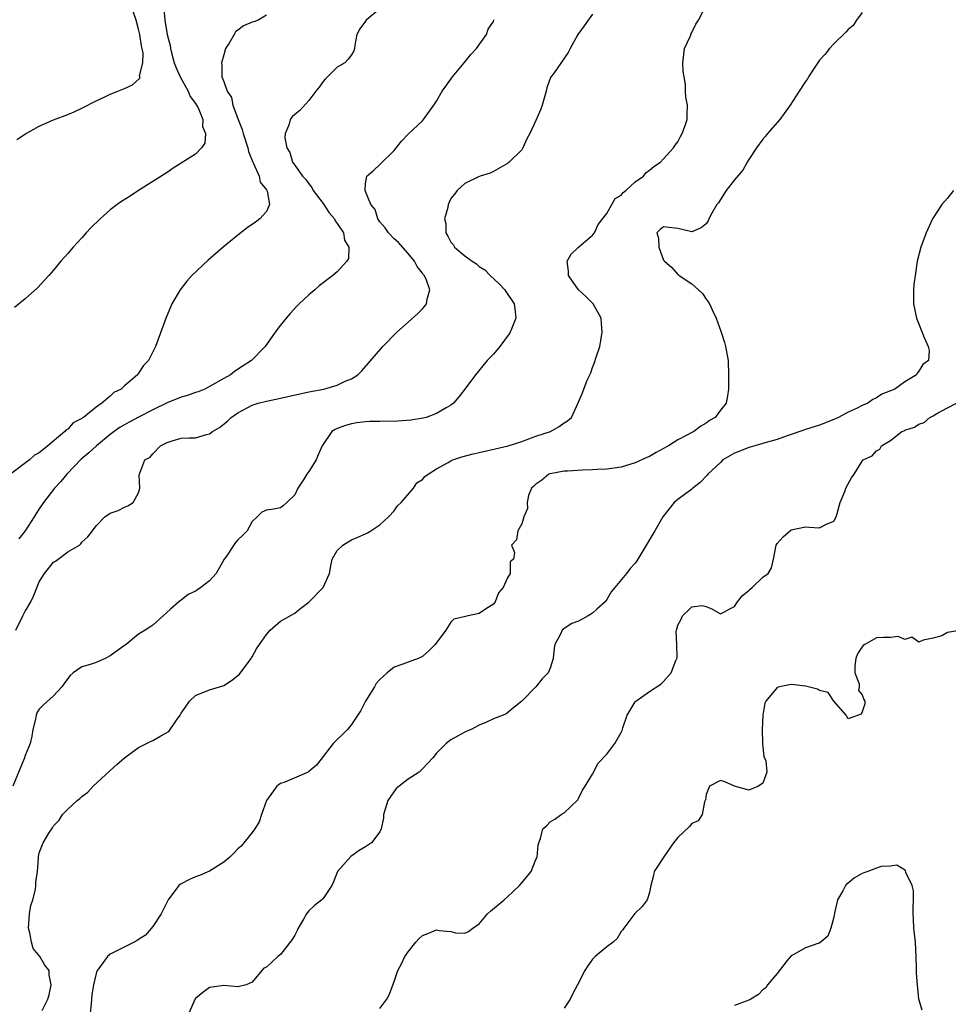
# Model space of a CAD drawing. Units: inches. Extents: x 2535000 to 2538000, y 1545000 to 1548000.
# Drawn here: x 2536810 to 2536941, y 1545376 to 1545515 of the extents above; entities that cross this region are included whole.
import ezdxf

# ---------------------------------------------------------------- set-up
doc = ezdxf.new("R2010")
doc.units = ezdxf.units.IN
doc.header["$MEASUREMENT"] = 0
doc.layers.add('LD25351545_2ft', color=254, linetype='Continuous')

msp = doc.modelspace()

# ---------------------------------------------------------------- linework, layer by layer
at = {"layer": 'LD25351545_2ft'}
for points, elevation in [([(2536813.38, 1545375.38), (2536814.19, 1545377), (2536814.41, 1545377.59), (2536814.66, 1545379), (2536814.4, 1545380.4), (2536814.38, 1545381), (2536813.78, 1545381.78), (2536813.05, 1545383), (2536812.12, 1545384.12), (2536811.88, 1545385), (2536811.67, 1545386.33), (2536811.46, 1545387), (2536811.62, 1545389), (2536811.82, 1545390.18), (2536812.07, 1545391), (2536812.45, 1545392.45), (2536812.52, 1545393), (2536812.51, 1545393.49), (2536812.74, 1545395), (2536812.88, 1545396.88), (2536812.87, 1545397), (2536812.89, 1545397.11), (2536813, 1545397.62), (2536813.54, 1545399), (2536814.36, 1545400.36), (2536814.85, 1545401.15), (2536815, 1545401.4), (2536815.78, 1545402.22), (2536816.26, 1545403), (2536817, 1545403.75), (2536818.33, 1545405), (2536818.71, 1545405.29), (2536819, 1545405.55), (2536819.84, 1545406.16), (2536820.6, 1545407), (2536822.88, 1545409.12), (2536823, 1545409.2), (2536823.94, 1545410.06), (2536825, 1545411), (2536827, 1545412.46), (2536828.68, 1545413.32), (2536829, 1545413.45), (2536830.11, 1545414.11), (2536831.27, 1545414.73), (2536832.32, 1545416.32), (2536832.83, 1545417), (2536833, 1545417.28), (2536833.72, 1545418.28), (2536834.18, 1545419), (2536835, 1545419.77), (2536837, 1545420.57), (2536838.38, 1545421), (2536839, 1545421.22), (2536840.11, 1545421.89), (2536841.2, 1545422.8), (2536842.84, 1545425), (2536842.89, 1545425.11), (2536843, 1545425.25), (2536843.63, 1545426.37), (2536844.04, 1545427), (2536845, 1545428.41), (2536845.53, 1545429), (2536847, 1545430.25), (2536849, 1545431.41), (2536849.69, 1545431.94), (2536851, 1545432.94), (2536853, 1545435), (2536853.89, 1545437), (2536854.08, 1545438.08), (2536854.29, 1545439), (2536855, 1545440.23), (2536855.77, 1545441), (2536856.55, 1545441.45), (2536857, 1545441.74), (2536857.9, 1545442.1), (2536859, 1545442.59), (2536859.27, 1545442.73), (2536859.74, 1545443), (2536861, 1545443.86), (2536862.23, 1545445), (2536863, 1545445.83), (2536863.48, 1545446.52), (2536864, 1545447), (2536865.73, 1545449), (2536866.23, 1545449.77), (2536867, 1545450.25), (2536867.32, 1545450.68), (2536867.79, 1545451), (2536869, 1545451.75), (2536870.63, 1545452.63), (2536871, 1545452.86), (2536871.31, 1545453), (2536872.55, 1545453.44), (2536874.14, 1545453.86), (2536875, 1545454.07), (2536879.09, 1545455), (2536881, 1545455.6), (2536883, 1545456.33), (2536885.05, 1545457), (2536886.29, 1545457.71), (2536887, 1545458.24), (2536887.47, 1545458.53), (2536888, 1545459), (2536888.97, 1545461.03), (2536889.55, 1545462.45), (2536889.74, 1545463), (2536890.24, 1545464.24), (2536890.72, 1545465.28), (2536891, 1545466.05), (2536891.27, 1545466.73), (2536891.49, 1545467.49), (2536891.99, 1545469), (2536892.17, 1545469.83), (2536892.34, 1545471), (2536892.23, 1545472.23), (2536892.19, 1545473), (2536891.05, 1545475), (2536890.02, 1545476.02), (2536888.99, 1545476.99), (2536887.59, 1545479), (2536887.61, 1545479.61), (2536887.41, 1545481), (2536887.97, 1545482.03), (2536889, 1545483), (2536891, 1545484.7), (2536891.25, 1545485), (2536891.8, 1545486.2), (2536893, 1545487.72), (2536893.69, 1545489), (2536894.16, 1545489.84), (2536895, 1545490.34), (2536895.28, 1545490.72), (2536895.69, 1545491), (2536897, 1545492.21), (2536898.17, 1545493), (2536898.51, 1545493.49), (2536899, 1545493.84), (2536899.61, 1545494.39), (2536900.56, 1545495), (2536901, 1545495.45), (2536902.4, 1545497), (2536902.62, 1545497.38), (2536903, 1545497.86), (2536903.38, 1545498.62), (2536903.62, 1545499), (2536904, 1545500), (2536904.3, 1545501), (2536904.31, 1545501.69), (2536904.36, 1545503), (2536904.13, 1545504.13), (2536904.09, 1545505), (2536904.07, 1545505.93), (2536903.88, 1545507), (2536903.78, 1545507.78), (2536903.73, 1545509), (2536903.83, 1545510.17), (2536903.95, 1545511), (2536904.77, 1545512.77), (2536904.9, 1545513.1), (2536905, 1545513.28), (2536905.56, 1545514.44), (2536905.93, 1545515), (2536906.93, 1545516.93)], 8120), ([(2536845, 1545515.72), (2536843.84, 1545515), (2536843.23, 1545514.77), (2536843, 1545514.71), (2536841.78, 1545514.22), (2536841, 1545513.59), (2536840.64, 1545513.36), (2536840.46, 1545513), (2536839.77, 1545511.77), (2536839.25, 1545511), (2536839, 1545510.09), (2536838.66, 1545509), (2536838.71, 1545508.71), (2536838.74, 1545507), (2536839, 1545506.34), (2536839.47, 1545505), (2536840.08, 1545504.08), (2536840.3, 1545503), (2536841.01, 1545501), (2536841.59, 1545499.59), (2536841.75, 1545499), (2536842.4, 1545497), (2536842.49, 1545496.49), (2536843.09, 1545495), (2536843.19, 1545494.81), (2536843.98, 1545493), (2536844.15, 1545492.15), (2536845, 1545491.1), (2536845.11, 1545490.89), (2536845.44, 1545489), (2536845, 1545488.04), (2536844.1, 1545487), (2536843.48, 1545486.52), (2536842.3, 1545485.7), (2536841, 1545484.71), (2536838.93, 1545483), (2536836.82, 1545481.18), (2536834.48, 1545479), (2536833.79, 1545478.21), (2536832.83, 1545477), (2536831.68, 1545475), (2536831.47, 1545474.53), (2536830.9, 1545473.1), (2536829.36, 1545469), (2536828.37, 1545467), (2536827.68, 1545466.32), (2536827, 1545465.21), (2536826.9, 1545465.1), (2536826.85, 1545465), (2536825, 1545463.44), (2536824.55, 1545463), (2536823.5, 1545462.5), (2536823, 1545462), (2536821.81, 1545461), (2536821, 1545460.44), (2536819.22, 1545459), (2536819.08, 1545458.92), (2536819, 1545458.84), (2536817.77, 1545458.23), (2536817, 1545457.35), (2536816.77, 1545457.23), (2536816.58, 1545457), (2536814.18, 1545455), (2536813, 1545454), (2536812.31, 1545453.69), (2536811.62, 1545453), (2536809.14, 1545451.14)], 8112), ([(2536891, 1545515.84), (2536890.36, 1545515), (2536889.82, 1545514.18), (2536888.93, 1545513), (2536887.81, 1545511), (2536887.55, 1545510.45), (2536885.58, 1545507.58), (2536885.08, 1545506.92), (2536884.52, 1545505.48), (2536884.45, 1545505), (2536883.88, 1545503), (2536883.64, 1545502.36), (2536883, 1545500.84), (2536882.13, 1545499), (2536881.74, 1545498.26), (2536881.17, 1545497), (2536881, 1545496.74), (2536879.25, 1545495), (2536879.11, 1545494.89), (2536879, 1545494.78), (2536877, 1545493.68), (2536876.55, 1545493.45), (2536875.13, 1545493), (2536874.91, 1545492.91), (2536873, 1545491.97), (2536871.89, 1545491), (2536871.53, 1545490.47), (2536871, 1545489.87), (2536870.65, 1545489), (2536870.57, 1545488.57), (2536870.13, 1545487), (2536870.28, 1545486.28), (2536870.28, 1545485), (2536870.57, 1545484.57), (2536871, 1545483.69), (2536871.36, 1545483.36), (2536871.52, 1545483), (2536873, 1545481.77), (2536874.02, 1545481), (2536874.63, 1545480.63), (2536875, 1545480.29), (2536875.8, 1545479.8), (2536876.57, 1545479), (2536877.82, 1545477.82), (2536878.61, 1545477), (2536878.75, 1545476.75), (2536879.93, 1545475), (2536880.07, 1545473.93), (2536880.15, 1545473), (2536879.59, 1545471.59), (2536879.39, 1545471), (2536879.24, 1545470.76), (2536877.91, 1545469), (2536877, 1545467.93), (2536876.15, 1545467), (2536874.5, 1545465), (2536873, 1545463), (2536872.12, 1545461.88), (2536871.38, 1545461), (2536871, 1545460.71), (2536870.36, 1545460.36), (2536869, 1545459.54), (2536867.52, 1545459), (2536867.1, 1545458.9), (2536865.39, 1545458.61), (2536863.54, 1545458.46), (2536861, 1545458.44), (2536859.59, 1545458.41), (2536859, 1545458.37), (2536857.77, 1545458.23), (2536857, 1545458.07), (2536856.14, 1545457.86), (2536855, 1545457.42), (2536854.69, 1545457.31), (2536854.21, 1545457), (2536852.87, 1545455), (2536852.3, 1545453.7), (2536852.03, 1545453), (2536851, 1545451.39), (2536850.71, 1545451), (2536850.29, 1545450.29), (2536849.42, 1545449), (2536849, 1545448.07), (2536847.91, 1545447), (2536847.44, 1545446.56), (2536847, 1545446.24), (2536846.04, 1545446.04), (2536845, 1545445.94), (2536844.35, 1545445.65), (2536843.73, 1545445), (2536843, 1545444.33), (2536842.3, 1545443), (2536841.63, 1545442.37), (2536841, 1545441.72), (2536840.66, 1545441.34), (2536839.28, 1545439.28), (2536839.07, 1545439), (2536837.92, 1545437), (2536837, 1545435.95), (2536835.76, 1545435), (2536835.29, 1545434.71), (2536835, 1545434.49), (2536833.98, 1545434.02), (2536833, 1545433.21), (2536832.85, 1545433.15), (2536832.65, 1545433), (2536831.49, 1545431.94), (2536830.46, 1545431), (2536829, 1545429.72), (2536828.58, 1545429.42), (2536827.92, 1545429), (2536827, 1545428.46), (2536825.23, 1545427), (2536825, 1545426.85), (2536823, 1545425.38), (2536822.29, 1545425), (2536821, 1545424.46), (2536820.18, 1545424.18), (2536819, 1545423.81), (2536817.78, 1545423), (2536817.37, 1545422.63), (2536817, 1545422.2), (2536816.5, 1545421.5), (2536816.16, 1545421), (2536815, 1545419.74), (2536813.56, 1545418.44), (2536813, 1545417.84), (2536812.66, 1545417.34), (2536812.54, 1545417), (2536812.45, 1545416.45), (2536812.1, 1545415), (2536811.93, 1545414.07), (2536811.69, 1545413), (2536811, 1545411.32), (2536810.9, 1545411), (2536809.25, 1545407)], 8118), ([(2536830.57, 1545516.57), (2536830.7, 1545515), (2536831.02, 1545513), (2536831.44, 1545511.44), (2536831.47, 1545511), (2536831.62, 1545510.38), (2536832.03, 1545509), (2536832.28, 1545508.28), (2536832.87, 1545507), (2536833.99, 1545505), (2536834.26, 1545504.26), (2536835, 1545503.27), (2536835.17, 1545503), (2536835.37, 1545502.63), (2536836.06, 1545501), (2536836.01, 1545500.01), (2536836.44, 1545499), (2536836.34, 1545497.66), (2536835.85, 1545497), (2536835, 1545496.1), (2536831.88, 1545494.12), (2536831, 1545493.54), (2536827, 1545491), (2536825.79, 1545490.21), (2536824.58, 1545489.42), (2536823.99, 1545489), (2536823, 1545488.25), (2536821.57, 1545487), (2536820.28, 1545485.72), (2536819.61, 1545485), (2536819, 1545484.31), (2536817.76, 1545483), (2536817, 1545482.1), (2536816.03, 1545481), (2536815, 1545479.74), (2536814.35, 1545479), (2536812.74, 1545477.26), (2536811, 1545475.71), (2536809.52, 1545474.48)], 8110), ([(2536809.83, 1545498.17), (2536811.03, 1545498.97), (2536813, 1545500.05), (2536815, 1545500.94), (2536817, 1545501.71), (2536817.9, 1545502.1), (2536819, 1545502.6), (2536821, 1545503.61), (2536822.14, 1545504.14), (2536823, 1545504.56), (2536824.05, 1545505), (2536825, 1545505.36), (2536826.13, 1545505.87), (2536827.17, 1545506.83), (2536827.18, 1545507), (2536827.14, 1545507.14), (2536827.57, 1545509), (2536827.64, 1545510.36), (2536827.5, 1545511), (2536827.39, 1545511.39), (2536827.19, 1545513), (2536827, 1545513.74), (2536826.64, 1545515), (2536826.24, 1545516.24)], 8108), ([(2536861, 1545516.62), (2536859.06, 1545515), (2536859, 1545514.88), (2536858.2, 1545513.8), (2536857.74, 1545513), (2536857.49, 1545511.49), (2536857.44, 1545511), (2536857.33, 1545510.67), (2536857, 1545510.13), (2536856.53, 1545509.48), (2536856.05, 1545509), (2536855, 1545508.38), (2536853.3, 1545506.7), (2536853, 1545506.35), (2536852.45, 1545505.55), (2536851.96, 1545505), (2536851, 1545503.67), (2536849.73, 1545502.27), (2536849, 1545501.72), (2536848.63, 1545501.37), (2536848.34, 1545501), (2536848.18, 1545500.18), (2536847.65, 1545499), (2536847.59, 1545498.41), (2536847.9, 1545497), (2536848.32, 1545496.32), (2536848.68, 1545495), (2536849, 1545494.54), (2536850.11, 1545493), (2536850.55, 1545492.55), (2536851, 1545491.91), (2536851.41, 1545491.41), (2536851.6, 1545491), (2536853, 1545489.13), (2536853.85, 1545487.85), (2536854.61, 1545487), (2536854.7, 1545486.7), (2536855, 1545486.34), (2536855.86, 1545485), (2536856, 1545484), (2536856.61, 1545483), (2536856.58, 1545481.42), (2536856.36, 1545481), (2536855, 1545479.51), (2536854.38, 1545479), (2536852.47, 1545477.53), (2536851.83, 1545477), (2536851, 1545476.27), (2536849.64, 1545475), (2536849.32, 1545474.68), (2536848.35, 1545473.65), (2536847.79, 1545473), (2536847, 1545472.02), (2536846.23, 1545471), (2536844.85, 1545469), (2536842.92, 1545467), (2536841.72, 1545466.28), (2536840.52, 1545465.48), (2536839.95, 1545465), (2536839, 1545464.47), (2536837, 1545463.34), (2536836.32, 1545463), (2536835.39, 1545462.61), (2536835, 1545462.49), (2536833.91, 1545462.09), (2536833, 1545461.85), (2536831, 1545461.04), (2536829, 1545460.06), (2536827, 1545459.04), (2536825.68, 1545458.32), (2536825, 1545457.97), (2536824.39, 1545457.61), (2536823.55, 1545457), (2536823, 1545456.58), (2536821.06, 1545455), (2536820, 1545454), (2536818.9, 1545453.1), (2536816.89, 1545451), (2536816.03, 1545449.97), (2536815.13, 1545449), (2536813.57, 1545447), (2536813, 1545446.1), (2536812.55, 1545445.45), (2536812.28, 1545445), (2536811.01, 1545442.99), (2536810.12, 1545441.88)], 8114), ([(2536929, 1545516.09), (2536928.21, 1545515), (2536927.74, 1545514.26), (2536927, 1545513.68), (2536926.71, 1545513.29), (2536925, 1545511.67), (2536924.41, 1545511), (2536923.79, 1545510.21), (2536923, 1545509.34), (2536922.24, 1545508.24), (2536921.42, 1545507), (2536921.28, 1545506.72), (2536921, 1545506.34), (2536920.11, 1545505), (2536918.86, 1545503), (2536917.4, 1545501), (2536915.67, 1545499), (2536915.37, 1545498.63), (2536915, 1545498.23), (2536914.1, 1545497), (2536913, 1545495.34), (2536912.79, 1545495), (2536912.16, 1545493.84), (2536911, 1545492.48), (2536909.84, 1545491), (2536909, 1545489.73), (2536908.73, 1545489.27), (2536908.5, 1545489), (2536907.81, 1545487.81), (2536907.4, 1545487), (2536907.28, 1545486.72), (2536907, 1545486.31), (2536906.29, 1545485.71), (2536905, 1545485.18), (2536904.79, 1545485.21), (2536903, 1545485.62), (2536901.75, 1545485.75), (2536901, 1545485.86), (2536900.5, 1545485.5), (2536900.03, 1545485), (2536900.26, 1545484.26), (2536900.31, 1545483), (2536901, 1545481.15), (2536901.11, 1545481), (2536902.15, 1545480.15), (2536903, 1545479.15), (2536903.1, 1545479.1), (2536903.18, 1545479), (2536905, 1545477.84), (2536906.47, 1545476.48), (2536907, 1545475.67), (2536907.29, 1545475.29), (2536907.45, 1545475), (2536907.83, 1545474.17), (2536908.39, 1545473), (2536909.12, 1545471), (2536909.57, 1545469.57), (2536909.73, 1545469), (2536910.08, 1545467), (2536910.16, 1545465), (2536910.15, 1545463), (2536910.02, 1545462.02), (2536909.81, 1545461), (2536909, 1545460.01), (2536908.28, 1545459), (2536907.45, 1545458.55), (2536907, 1545458.18), (2536906.23, 1545457.77), (2536905.28, 1545457), (2536903, 1545455.85), (2536901.69, 1545455), (2536901, 1545454.61), (2536899.93, 1545454.07), (2536899, 1545453.5), (2536898.64, 1545453.36), (2536897, 1545452.58), (2536895, 1545451.99), (2536893, 1545451.7), (2536891.64, 1545451.64), (2536891, 1545451.59), (2536889.56, 1545451.56), (2536887.44, 1545451.44), (2536887, 1545451.4), (2536885, 1545451.05), (2536884.84, 1545451), (2536883.85, 1545450.15), (2536883, 1545449.58), (2536882.71, 1545449.29), (2536882.38, 1545449), (2536881.97, 1545447.97), (2536881.75, 1545447), (2536881.83, 1545446.17), (2536881.32, 1545445), (2536881, 1545443.98), (2536880.44, 1545443), (2536880.25, 1545441.75), (2536879.56, 1545441), (2536879.97, 1545439.97), (2536879.83, 1545439), (2536879.35, 1545438.65), (2536879.37, 1545437), (2536879, 1545436.37), (2536878.4, 1545435), (2536877.73, 1545434.27), (2536877.24, 1545433), (2536877, 1545432.68), (2536875.91, 1545431.94), (2536875, 1545431.33), (2536873.44, 1545431), (2536873.06, 1545430.94), (2536871.44, 1545430.56), (2536871, 1545430.11), (2536870.28, 1545429), (2536868.82, 1545427), (2536867.91, 1545426.09), (2536867, 1545425.29), (2536866.81, 1545425.19), (2536866.39, 1545425), (2536865, 1545424.47), (2536864.22, 1545424.22), (2536863, 1545423.8), (2536862.02, 1545423), (2536861, 1545422.06), (2536860.5, 1545421.5), (2536860.23, 1545421), (2536858.96, 1545419), (2536858.32, 1545417.68), (2536857, 1545415.68), (2536856.42, 1545415), (2536855.73, 1545414.27), (2536855, 1545413.61), (2536854.44, 1545413), (2536852.05, 1545409.95), (2536851, 1545409.07), (2536850.9, 1545409), (2536847.59, 1545407.59), (2536847, 1545407.39), (2536846.49, 1545407), (2536845.18, 1545405.18), (2536845.04, 1545405), (2536844.31, 1545403), (2536844, 1545402), (2536843.37, 1545401), (2536843, 1545400.48), (2536841.43, 1545398.57), (2536841, 1545398.17), (2536840.44, 1545397.56), (2536839.86, 1545397), (2536839, 1545396.28), (2536837, 1545395.03), (2536835.6, 1545394.4), (2536835, 1545394.21), (2536834.16, 1545393.84), (2536833, 1545393.26), (2536832.84, 1545393.16), (2536832.68, 1545393), (2536831.16, 1545391), (2536831.12, 1545390.88), (2536830.18, 1545389), (2536829, 1545387.21), (2536827.98, 1545386.02), (2536827, 1545385.4), (2536826.77, 1545385.23), (2536826.37, 1545385), (2536823, 1545383.34), (2536822.59, 1545383), (2536821.62, 1545381.62), (2536821.14, 1545381), (2536821, 1545380.58), (2536820.64, 1545379), (2536820.4, 1545377.6), (2536820.34, 1545377), (2536820.31, 1545376.31), (2536820.18, 1545375)], 8122), ([(2536809.69, 1545429), (2536810.66, 1545431), (2536811, 1545431.66), (2536811.17, 1545431.94), (2536811.81, 1545433), (2536812.19, 1545433.81), (2536813, 1545435.81), (2536813.71, 1545437), (2536815, 1545438.57), (2536815.27, 1545438.73), (2536815.64, 1545439), (2536817, 1545440.06), (2536818.64, 1545441), (2536818.84, 1545441.16), (2536819, 1545441.4), (2536819.85, 1545442.15), (2536820.51, 1545443), (2536821, 1545443.73), (2536822.24, 1545445), (2536823, 1545445.49), (2536824.11, 1545445.89), (2536825, 1545446.35), (2536825.49, 1545446.51), (2536826.24, 1545447), (2536827, 1545448.38), (2536827.19, 1545449), (2536827.09, 1545450.91), (2536827.11, 1545451), (2536827.15, 1545451.15), (2536827.85, 1545453), (2536828.62, 1545453.38), (2536829, 1545453.88), (2536830.07, 1545455), (2536831, 1545455.46), (2536831.71, 1545455.71), (2536833, 1545456.05), (2536834.11, 1545456.11), (2536835, 1545456.12), (2536836.57, 1545456.57), (2536837, 1545456.66), (2536837.39, 1545457), (2536838.42, 1545457.58), (2536839.53, 1545458.47), (2536840.04, 1545459), (2536841, 1545459.63), (2536842.39, 1545460.39), (2536843, 1545460.71), (2536843.86, 1545461), (2536845, 1545461.3), (2536847, 1545461.7), (2536851, 1545462.59), (2536853.11, 1545463), (2536855, 1545463.56), (2536856.1, 1545464.1), (2536857, 1545464.45), (2536857.9, 1545465), (2536858.44, 1545465.56), (2536861.41, 1545469), (2536863.4, 1545471), (2536865, 1545472.4), (2536866.37, 1545473.63), (2536867, 1545474.32), (2536867.34, 1545474.66), (2536867.58, 1545475), (2536867.65, 1545475.65), (2536868.05, 1545477), (2536867.52, 1545478.48), (2536867.25, 1545479), (2536867.13, 1545479.13), (2536867, 1545479.33), (2536866.26, 1545480.26), (2536865.89, 1545481), (2536865, 1545482.09), (2536863.64, 1545483.64), (2536863, 1545484.15), (2536862.2, 1545485), (2536861.74, 1545485.74), (2536861, 1545486.55), (2536860.7, 1545487), (2536860.32, 1545488.32), (2536859.75, 1545489), (2536859, 1545490.84), (2536858.92, 1545491), (2536859, 1545491.97), (2536859.18, 1545493), (2536860.15, 1545493.85), (2536861, 1545494.66), (2536863, 1545496.63), (2536864.04, 1545497.96), (2536865.03, 1545498.97), (2536867, 1545500.83), (2536867.16, 1545501), (2536868.62, 1545503), (2536869, 1545503.56), (2536869.79, 1545505), (2536870.29, 1545505.71), (2536871, 1545506.66), (2536871.24, 1545507), (2536872.89, 1545509), (2536873.83, 1545510.17), (2536874.64, 1545511), (2536876.05, 1545513), (2536876.27, 1545513.73), (2536877, 1545514.79), (2536877.08, 1545515), (2536877.11, 1545515.11)], 8116), ([(2536941.85, 1545491), (2536941, 1545489.92), (2536940.21, 1545489), (2536938.91, 1545487), (2536938, 1545485), (2536937.27, 1545483), (2536936.76, 1545481), (2536936.44, 1545479), (2536936.28, 1545477.72), (2536936.22, 1545477), (2536936.24, 1545475), (2536936.65, 1545473), (2536937.74, 1545470.26), (2536938.31, 1545469), (2536938.45, 1545468.45), (2536938.36, 1545467), (2536937.55, 1545466.45), (2536937, 1545465.5), (2536936.75, 1545465.25), (2536936.66, 1545465), (2536935, 1545464.03), (2536933.62, 1545463), (2536933, 1545462.72), (2536931.75, 1545462.25), (2536931, 1545461.74), (2536930.48, 1545461.52), (2536929.78, 1545461), (2536929, 1545460.66), (2536928.31, 1545460.31), (2536927, 1545459.72), (2536925.67, 1545459), (2536925, 1545458.71), (2536923, 1545457.92), (2536921, 1545457.27), (2536920.78, 1545457.22), (2536918.41, 1545456.41), (2536917, 1545455.89), (2536915.46, 1545455.46), (2536915, 1545455.31), (2536913.86, 1545455), (2536913.2, 1545454.8), (2536913, 1545454.77), (2536911.75, 1545454.25), (2536911, 1545453.97), (2536909.37, 1545453), (2536909, 1545452.66), (2536907.25, 1545451), (2536907.16, 1545450.84), (2536906.17, 1545449.83), (2536905.1, 1545449), (2536905, 1545448.9), (2536903, 1545447.42), (2536902.47, 1545447), (2536900.91, 1545445), (2536899.77, 1545443), (2536897.23, 1545438.77), (2536897, 1545438.45), (2536896.31, 1545437.69), (2536895.77, 1545437), (2536894.14, 1545435), (2536893.6, 1545434.4), (2536893, 1545433.31), (2536892.86, 1545433.14), (2536892.77, 1545433), (2536891.61, 1545431.94), (2536891, 1545431.38), (2536890.36, 1545431), (2536889, 1545430.28), (2536888.08, 1545429.92), (2536887, 1545429.23), (2536886.7, 1545429), (2536886.45, 1545428.45), (2536885.69, 1545427), (2536885.56, 1545426.44), (2536885.45, 1545425), (2536885, 1545423.66), (2536884.71, 1545423), (2536883.86, 1545422.14), (2536882.97, 1545421.03), (2536881.02, 1545419), (2536879.9, 1545418.1), (2536879, 1545417.33), (2536878.79, 1545417.21), (2536878.39, 1545417), (2536877, 1545416.49), (2536876.04, 1545416.04), (2536875, 1545415.62), (2536873.89, 1545415), (2536873.25, 1545414.75), (2536873, 1545414.63), (2536871.94, 1545414.06), (2536871, 1545413.52), (2536870.37, 1545413), (2536869, 1545411.66), (2536868.46, 1545411), (2536867, 1545409.43), (2536866.78, 1545409.22), (2536866.53, 1545409), (2536865, 1545407.98), (2536863.3, 1545406.7), (2536862.12, 1545405), (2536861.77, 1545403.77), (2536861.52, 1545403), (2536861.52, 1545402.48), (2536861.18, 1545401), (2536861, 1545400.55), (2536859.84, 1545399), (2536859, 1545398.47), (2536858.07, 1545397.93), (2536856.93, 1545397.07), (2536855.04, 1545395), (2536854.46, 1545393.54), (2536854.23, 1545393), (2536853, 1545391.18), (2536852.84, 1545391), (2536851.81, 1545390.19), (2536851, 1545389.44), (2536850.65, 1545389), (2536850.24, 1545388.24), (2536849.5, 1545387), (2536849.36, 1545386.64), (2536849, 1545385.98), (2536848.62, 1545385.38), (2536847, 1545383.28), (2536846.6, 1545383), (2536845, 1545381.51), (2536844.67, 1545381.33), (2536844.36, 1545381), (2536843, 1545379.36), (2536842.14, 1545379), (2536841, 1545378.74), (2536839, 1545378.89), (2536837.35, 1545378.65), (2536837, 1545378.62), (2536836.07, 1545377.93), (2536835, 1545377.09), (2536834.96, 1545377.04), (2536834.06, 1545375)], 8124), ([(2536861, 1545375.65), (2536861.99, 1545377), (2536862.34, 1545377.66), (2536863, 1545379.46), (2536863.53, 1545381), (2536864.06, 1545381.94), (2536864.54, 1545383), (2536865, 1545383.64), (2536866.06, 1545385), (2536866.5, 1545385.5), (2536867, 1545385.95), (2536867.77, 1545386.23), (2536869, 1545386.73), (2536869.35, 1545386.65), (2536871, 1545386.51), (2536871.66, 1545386.34), (2536873, 1545386.29), (2536873.49, 1545386.51), (2536874.11, 1545387), (2536875, 1545387.61), (2536876.17, 1545389), (2536876.6, 1545389.4), (2536878.53, 1545391), (2536879, 1545391.41), (2536880.71, 1545393), (2536881, 1545393.39), (2536882.31, 1545395), (2536883, 1545396.66), (2536883.16, 1545397), (2536883.31, 1545398.69), (2536883.4, 1545399), (2536883.64, 1545399.64), (2536884, 1545401), (2536884.55, 1545401.45), (2536885, 1545401.97), (2536885.65, 1545402.35), (2536886.57, 1545403), (2536887, 1545403.27), (2536888.9, 1545405.1), (2536889, 1545405.25), (2536889.56, 1545406.44), (2536889.93, 1545407), (2536891, 1545408.72), (2536891.77, 1545410.23), (2536893, 1545411.54), (2536894.14, 1545413), (2536895, 1545414.56), (2536895.14, 1545414.86), (2536895.25, 1545415.25), (2536895.87, 1545417), (2536896.28, 1545417.72), (2536897, 1545418.89), (2536897.11, 1545419), (2536899, 1545420.36), (2536900.63, 1545421.37), (2536901, 1545421.77), (2536902.07, 1545423), (2536902.74, 1545424.74), (2536902.88, 1545425), (2536902.89, 1545425.11), (2536902.87, 1545427), (2536902.79, 1545428.79), (2536902.8, 1545429), (2536903, 1545429.69), (2536903.47, 1545430.53), (2536903.68, 1545431), (2536904.66, 1545431.94), (2536905, 1545432.27), (2536906.46, 1545432.46), (2536907, 1545432.36), (2536907.89, 1545431.94), (2536907.92, 1545431.92), (2536909, 1545431.3), (2536909.57, 1545431.57), (2536910.26, 1545431.94), (2536911, 1545432.33), (2536911.43, 1545433), (2536912.12, 1545433.88), (2536913, 1545434.59), (2536913.21, 1545434.79), (2536913.47, 1545435), (2536915, 1545436.46), (2536915.74, 1545437), (2536916.2, 1545437.8), (2536916.47, 1545439), (2536916.87, 1545441), (2536917, 1545441.22), (2536917.84, 1545442.16), (2536919, 1545443.16), (2536921, 1545443.56), (2536921.54, 1545443.54), (2536923, 1545443.42), (2536923.96, 1545443.96), (2536925, 1545444.37), (2536925.34, 1545445), (2536925.45, 1545445.45), (2536925.91, 1545447), (2536926.54, 1545448.54), (2536926.71, 1545449), (2536927, 1545449.63), (2536927.51, 1545450.49), (2536927.85, 1545451), (2536929, 1545452.85), (2536929.13, 1545453), (2536930.42, 1545453.58), (2536931, 1545454.29), (2536931.48, 1545454.52), (2536931.7, 1545455), (2536933, 1545455.74), (2536934.6, 1545457), (2536934.89, 1545457.11), (2536935, 1545457.18), (2536936.38, 1545457.62), (2536937, 1545458.02), (2536937.71, 1545458.29), (2536938.51, 1545459), (2536939, 1545459.23), (2536939.54, 1545459.54), (2536941, 1545460.33), (2536942.29, 1545461)], 8126), ([(2536943, 1545429), (2536941, 1545428.66), (2536940.2, 1545428.2), (2536939, 1545427.87), (2536937.6, 1545427.6), (2536937, 1545427.33), (2536936, 1545428), (2536935, 1545427.7), (2536934.09, 1545428.09), (2536933, 1545427.99), (2536931.98, 1545427.98), (2536931, 1545427.91), (2536929.37, 1545427), (2536929.15, 1545426.85), (2536929, 1545426.66), (2536928.35, 1545425.65), (2536928.1, 1545425), (2536927.98, 1545423.98), (2536927.94, 1545423), (2536928.55, 1545421.45), (2536928.57, 1545421), (2536928.49, 1545420.49), (2536929, 1545419.87), (2536929.21, 1545419.21), (2536929.37, 1545419), (2536929.38, 1545418.62), (2536929, 1545417.5), (2536928.84, 1545417.16), (2536927, 1545416.51), (2536926.81, 1545416.81), (2536926.74, 1545417), (2536925, 1545419), (2536924.19, 1545420.19), (2536923, 1545420.48), (2536922.68, 1545420.68), (2536921, 1545421.11), (2536919, 1545421.33), (2536917.35, 1545421), (2536917, 1545420.91), (2536915.39, 1545419), (2536915.27, 1545418.73), (2536915, 1545417), (2536914.91, 1545415), (2536914.96, 1545413.04), (2536914.93, 1545412.93), (2536915, 1545412.6), (2536915.14, 1545411.14), (2536915.23, 1545411), (2536915.43, 1545410.57), (2536915.53, 1545409), (2536915, 1545407.45), (2536914.36, 1545407), (2536913, 1545406.43), (2536911, 1545407.01), (2536909.61, 1545407.61), (2536909, 1545407.83), (2536907.47, 1545407), (2536907, 1545405.84), (2536906.91, 1545405.09), (2536906.78, 1545404.78), (2536906.46, 1545403), (2536905.87, 1545402.13), (2536905, 1545401.75), (2536904.66, 1545401.34), (2536903, 1545399.77), (2536902.42, 1545399), (2536901.03, 1545397.03), (2536899.69, 1545395), (2536899.59, 1545394.41), (2536899.18, 1545393), (2536899, 1545392), (2536898.7, 1545391), (2536897.97, 1545390.03), (2536896.96, 1545389.04), (2536895.4, 1545387), (2536895.27, 1545386.73), (2536895, 1545386.54), (2536894.46, 1545385.54), (2536893.87, 1545385), (2536893, 1545384.38), (2536891.34, 1545383), (2536891, 1545382.63), (2536890.33, 1545381.67), (2536889.92, 1545381), (2536888.87, 1545379), (2536888.2, 1545377.8), (2536887.84, 1545377), (2536887, 1545375.71)], 8128), ([(2536937.43, 1545375.43), (2536937, 1545377), (2536936.77, 1545379), (2536936.66, 1545380.66), (2536936.66, 1545381.34), (2536936.62, 1545383), (2536936.49, 1545385), (2536936.26, 1545387), (2536936.24, 1545388.24), (2536936.19, 1545389), (2536936.16, 1545389.84), (2536936.25, 1545391), (2536936.23, 1545392.23), (2536936.05, 1545393), (2536935.16, 1545394.84), (2536935.09, 1545395.1), (2536933.87, 1545395.87), (2536933, 1545395.72), (2536931.68, 1545395.68), (2536931, 1545395.46), (2536929.77, 1545395), (2536929.23, 1545394.77), (2536929, 1545394.71), (2536927.93, 1545394.07), (2536927, 1545393.31), (2536926.8, 1545393.2), (2536926.64, 1545393), (2536926.27, 1545392.27), (2536925.51, 1545391), (2536925.09, 1545389.09), (2536925, 1545388.56), (2536924.58, 1545387), (2536924.14, 1545385.86), (2536923, 1545384.89), (2536922.87, 1545384.87), (2536921, 1545384.21), (2536919.25, 1545383.25), (2536919, 1545383.09), (2536918.41, 1545382.41), (2536917, 1545380.62), (2536915.63, 1545379), (2536915.42, 1545378.58), (2536915, 1545378.29), (2536914.36, 1545377.64), (2536913.29, 1545377), (2536913, 1545376.86), (2536911, 1545376.09)], 8130)]:
    msp.add_lwpolyline(points, dxfattribs=dict(at, elevation=elevation))

doc.saveas('drawing.dxf')
